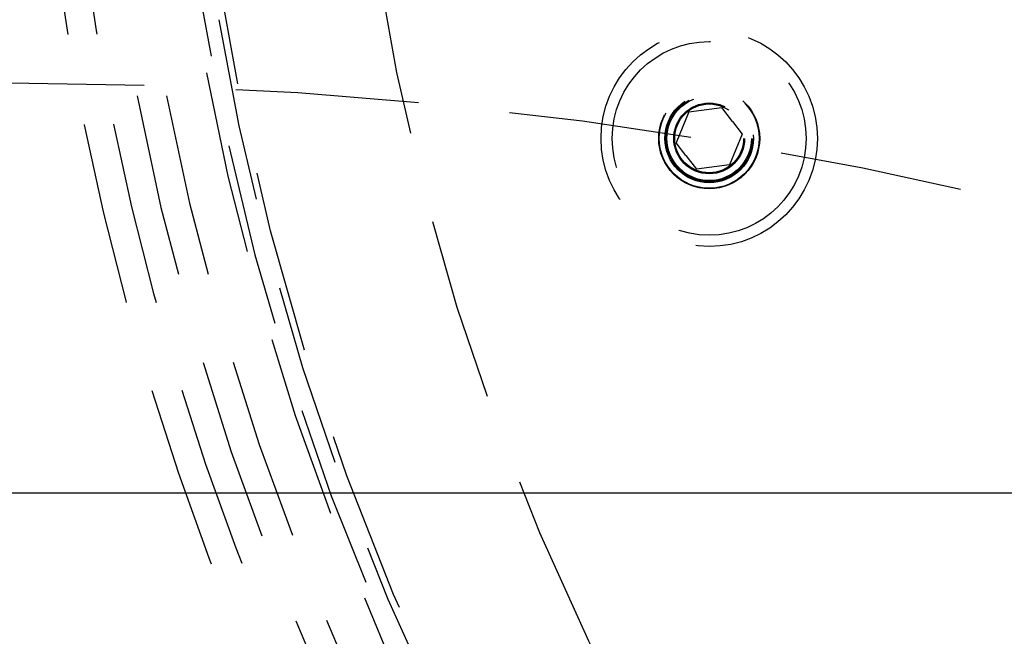
# Model space of a CAD drawing. Units: centimetres. Extents: x 1837 to 7319, y 444 to 1638.
# Drawn here: x 2251 to 2258, y 961 to 966 of the extents above; entities that cross this region are included whole.
import ezdxf

# ---------------------------------------------------------------- set-up
doc = ezdxf.new("R2010")
doc.units = ezdxf.units.CM
doc.linetypes.add('HIDDEN', pattern=[9.525, 6.35, -3.175])
doc.layers.add('FRAU-DISEGNI', color=52, linetype='Continuous', lineweight=25)
for name, color, linetype in [('FRAU-LEGGERE', 8, 'Continuous'), ('FRAU-NASCOSTE', 8, 'HIDDEN'), ('FRAU-VENATURE', 34, 'Continuous')]:
    doc.layers.add(name, color=color, linetype=linetype)

msp = doc.modelspace()

# ---------------------------------------------------------------- linework, layer by layer
at = {"layer": 'FRAU-DISEGNI'}
msp.add_circle((2270.1637, 968.6848), 60, dxfattribs=at)
at = {"layer": 'FRAU-LEGGERE'}
msp.add_circle((2270.1637, 968.6848), 59.8, dxfattribs=at)
at = {"layer": 'FRAU-NASCOSTE', "ltscale": 0.2}
for p, q in [((2255.5342, 964.9857), (2255.4458, 964.7723)), ((2255.5342, 964.9857), (2255.7632, 965.0158)), ((2255.8363, 964.9205), (2255.7632, 965.0158)), ((2255.8363, 964.9205), (2255.9038, 964.8326)), ((2255.9038, 964.8326), (2255.8154, 964.6192)), ((2255.5133, 964.6845), (2255.4458, 964.7723)), ((2255.5133, 964.6845), (2255.5864, 964.5891)), ((2255.8154, 964.6192), (2255.5864, 964.5891))]:
    msp.add_line(p, q, dxfattribs=at)
for centre, radius in [((2270.1637, 968.6848), 59.8347), ((2270.1637, 968.6848), 47.5232), ((2270.1637, 968.6848), 18.1), ((2270.1637, 968.6848), 17), ((2255.6748, 964.8025), 0.75), ((2255.6748, 964.8025), 0.672), ((2255.6748, 964.8025), 0.35), ((2255.6748, 964.8025), 0.3459), ((2255.6748, 964.8025), 0.3073), ((2255.6748, 964.8025), 0.3), ((2255.6748, 964.8025), 0.2927), ((2255.6748, 964.8025), 0.2458), ((2255.6748, 964.8025), 0.2386)]:
    msp.add_circle(centre, radius, dxfattribs=at)
for centre, radius, start, end in [((2270.1637, 968.6848), 18.8014, 270, 174.80579), ((2270.1637, 968.6848), 18.6028, 270, 174.75011), ((2270.1637, 968.6848), 18.25, 186.4696, 173.5304), ((2270.1637, 968.6848), 19.1986, 180, 300), ((2270.1637, 968.6848), 19, 180, 300), ((2270.1637, 968.6848), 12.6751, 180, 300), ((2270.1637, 968.6848), 12.4765, 180, 300), ((2270.1637, 968.6848), 18.15, 183.69578, 356.30422), ((2270.1637, 968.6848), 18.3, 184.83403, 355.16597), ((2270.1637, 968.6848), 18.8014, 185.19421, 269.99), ((2270.1637, 968.6848), 18.6028, 185.24989, 269.99), ((2250.8224, 935.1848), 30, 30, 90)]:
    msp.add_arc(centre, radius, start, end, dxfattribs=at)
at = {"layer": 'FRAU-VENATURE'}
msp.add_lwpolyline([(2210.4999, 962.3439), (2329.9102, 962.3439)], dxfattribs=at)

doc.saveas('drawing.dxf')
